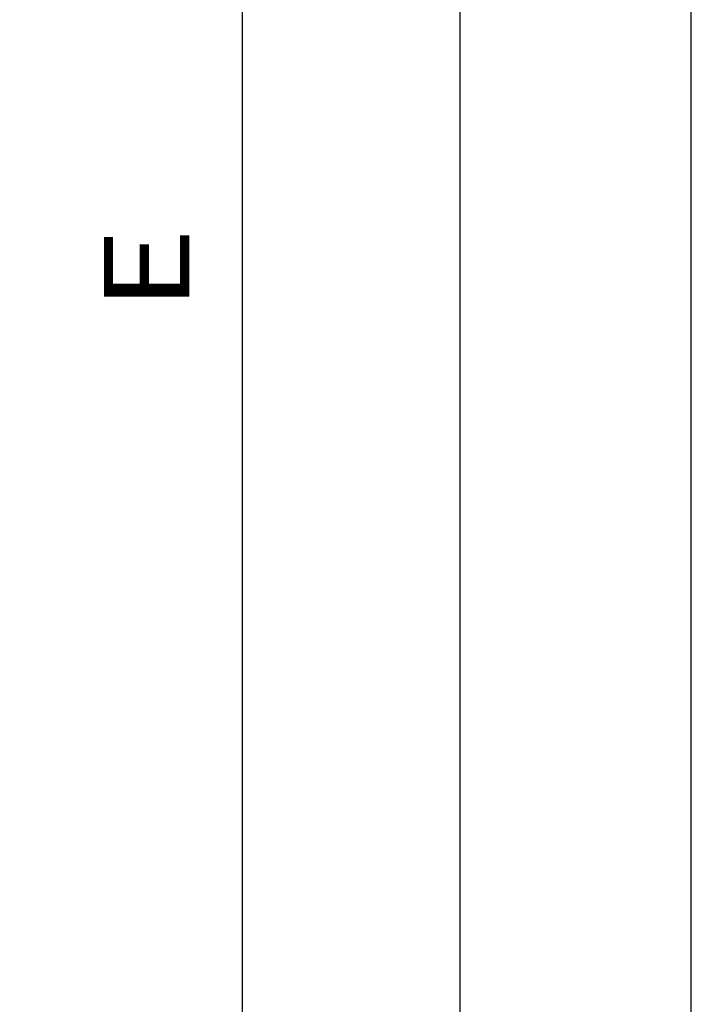
# Model space of a CAD drawing. Units: millimetres. Extents: x 0 to 350, y 0 to 495.
# Drawn here: x 319 to 350, y 355 to 401 of the extents above; entities that cross this region are included whole.
import ezdxf
from ezdxf.enums import TextEntityAlignment as Align

# ---------------------------------------------------------------- set-up
doc = ezdxf.new("R2010")
doc.units = ezdxf.units.MM
doc.layers.add('LAYER0', color=7, linetype='Continuous')
doc.styles.add('VISI1-courier new', font='txt')
doc.dimstyles.new('VisiStyle', dxfattribs={"dimtxt": 4, "dimasz": 2.835641, "dimexe": 3, "dimexo": 0, "dimgap": 1.5, "dimtad": 1, "dimdsep": 46, "dimtxsty": 'VISI1-courier new', "dimblk1": 'ArrowheadClosed', "dimblk2": 'ArrowheadClosed', "dimsah": 1, "dimcen": 0, "dimclrt": 7, "dimaunit": 1, "dimadec": 3, "dimazin": 2, "dimtfac": 0.8, "dimtmove": 0, "dimatfit": 3, "dimfxl": 1, "dimtolj": 1, "dimtzin": 4, "dimarcsym": 0})

# ---------------------------------------------------------------- blocks, each defined once
blk = doc.blocks.new('Group 1')
at = {"layer": 'LAYER0', "color": 56, "linetype": 'Continuous'}
blk.add_line((350, 0), (350, 495), dxfattribs=at)
at = {"layer": 'LAYER0', "color": 7, "linetype": 'Continuous'}
blk.add_line((339.167, 10), (339.167, 485), dxfattribs=at)
blk = doc.blocks.new('ArrowheadClosed')
at = {"color": 0}
for p, q in [((0, 0), (-1, 0.176)), ((-1, 0.176), (-1, -0.176)), ((-1, -0.176), (0, 0))]:
    blk.add_line(p, q, dxfattribs=at)
blk = doc.blocks.new('*D28')
at = {"layer": 'LAYER0', "color": 56, "linetype": 'Continuous'}
for p, q in [((286.785, 430.643), (333.97, 430.643)), ((328.97, 350.643), (328.97, 430.643)), ((286.785, 350.643), (333.97, 350.643))]:
    blk.add_line(p, q, dxfattribs=at)
at = {"layer": 'LAYER0', "color": 56, "linetype": 'Continuous', "xscale": 2.835640909808854, "yscale": 2.835640909808854, "zscale": 2.835640909808854, "rotation": 90}
blk.add_blockref('ArrowheadClosed', (328.97, 430.643), dxfattribs=at)
at = {"layer": 'LAYER0', "color": 56, "linetype": 'Continuous', "extrusion": (0, 0, -1), "xscale": 2.835640909808854, "yscale": 2.835640909808854, "zscale": 2.835640909808854, "rotation": 270}
blk.add_blockref('ArrowheadClosed', (-328.97, 350.643), dxfattribs=at)
at = {"layer": 'LAYER0', "color": 230, "linetype": 'Continuous', "style": 'VISI1-courier new', "width": 0.931767}
blk.add_text('%%uE', height=4, rotation=90, dxfattribs=at).set_placement((326.47, 387.382), (326.47, 391.295), align=Align.FIT)

msp = doc.modelspace()

# ---------------------------------------------------------------- block references
at = {"layer": 'LAYER0', "color": 4, "linetype": 'Continuous'}
msp.add_blockref('Group 1', (0, 0), dxfattribs=at)

# ---------------------------------------------------------------- dimensions: what is measured, and where the dimension line sits
at = {"layer": 'LAYER0', "color": 56, "linetype": 'Continuous'}
dim = msp.add_linear_dim(base=(328.97, 367.575), p1=(286.785, 430.643), p2=(286.785, 350.643), angle=90, text='%%u <> E', dimstyle='VisiStyle', override={"dimasz": 2.835641, "dimjust": 0, "dimclrt": 230, "dimatfit": 1}, dxfattribs=at)
dim.commit()
dim.dimension.update_dxf_attribs({"geometry": '*D28', "text_midpoint": (326.47, 396.404), "dimtype": 160})

doc.saveas('drawing.dxf')
